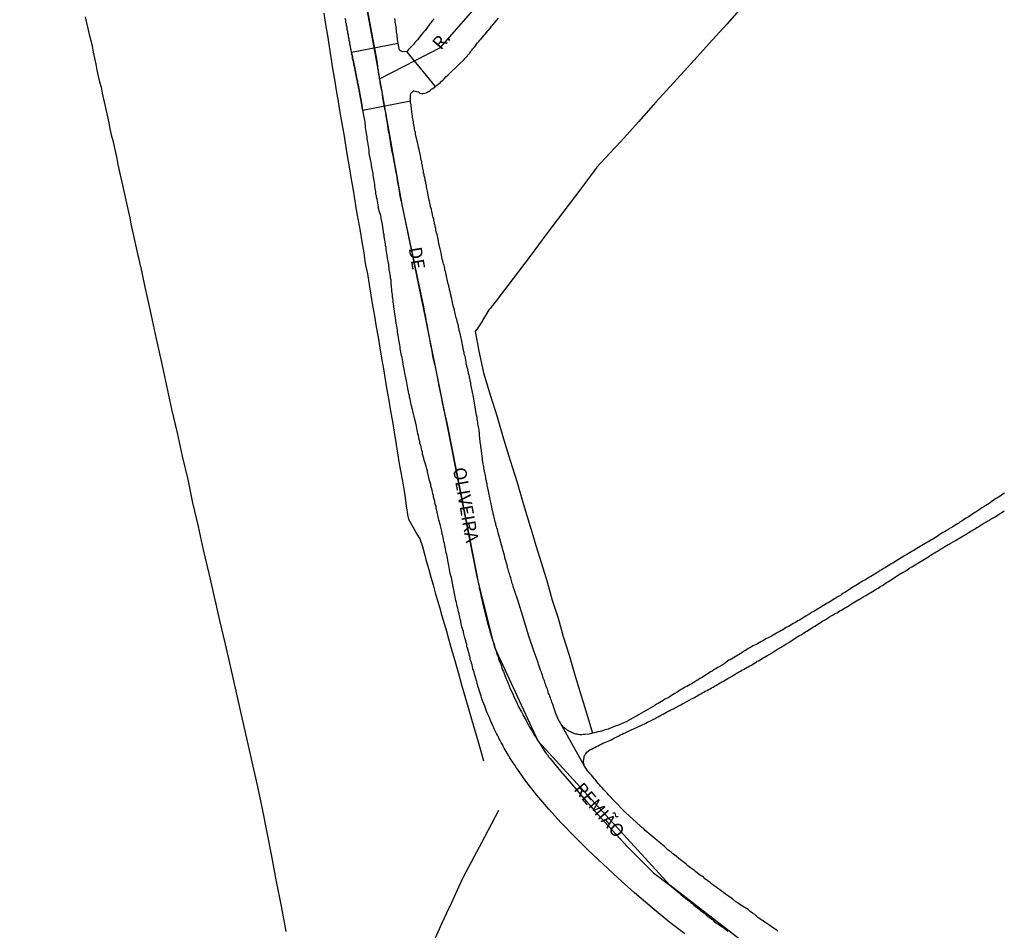
# Model space of a CAD drawing. Units: millimetres. Extents: x 190363 to 192774, y 1663206 to 1665979.
# Drawn here: x 190882 to 191070, y 1664579 to 1664753 of the extents above; entities that cross this region are included whole.
import ezdxf
from ezdxf.enums import TextEntityAlignment as Align

# ---------------------------------------------------------------- set-up
doc = ezdxf.new("R2010")
doc.units = ezdxf.units.MM
for name, color, linetype in [('V-CRUZAMENTO', 1, 'Continuous'), ('V-EIXO_DE_LOGRADOURO', 3, 'Continuous'), ('V-LIMITE', 131, 'Continuous'), ('V-LOTE', 1, 'Continuous'), ('V-NOME_DOS_LOGRADOUROS', 7, 'Continuous'), ('V-QUADRA', 6, 'Continuous'), ('V-REFERENCIA', 2, 'Continuous'), ('V-TESTADA', 5, 'Continuous')]:
    doc.layers.add(name, color=color, linetype=linetype)

msp = doc.modelspace()

# ---------------------------------------------------------------- linework, layer by layer
at = {"layer": 'V-CRUZAMENTO'}
msp.add_lwpolyline([(190956, 1664746.94), (190955.22, 1664746.86), (190955.08, 1664746.92), (190955.02, 1664746.96), (190954.96, 1664747.01), (190954.89, 1664747.05), (190954.64, 1664747.18), (190954.34, 1664748.46), (190945.43, 1664746.71), (190945.5, 1664746.33), (190945.59, 1664745.99), (190945.63, 1664745.6), (190945.72, 1664745.24), (190945.95, 1664744.24), (190946.06, 1664743.72), (190946.14, 1664743.34), (190946.19, 1664743), (190946.27, 1664742.66), (190946.31, 1664742.32), (190946.4, 1664741.97), (190946.44, 1664741.63), (190946.55, 1664741.25), (190946.59, 1664740.91), (190946.7, 1664740.52), (190946.74, 1664740.14), (190946.83, 1664739.8), (190946.89, 1664739.46), (190946.95, 1664739.11), (190947.04, 1664738.73), (190947.08, 1664738.39), (190947.17, 1664738.01), (190947.21, 1664737.81), (190947.38, 1664736.64), (190947.49, 1664736.13), (190947.55, 1664735.79), (190947.58, 1664735.72), (190947.59, 1664735.67), (190956.75, 1664737.43), (190956.7, 1664738.43), (190956.79, 1664738.86), (190956.83, 1664738.88), (190956.85, 1664739), (190956.98, 1664739.11), (190957.01, 1664739.13), (190957.18, 1664739.26), (190957.33, 1664739.39), (190958.28, 1664739.16), (190958.39, 1664739.05), (190958.59, 1664738.92), (190958.84, 1664738.85), (190959.14, 1664738.85), (190959.44, 1664738.9), (190959.74, 1664739), (190959.78, 1664739.05), (190959.86, 1664739.09), (190959.95, 1664739.13), (190959.99, 1664739.15), (190960.21, 1664739.28), (190960.46, 1664739.47), (190960.72, 1664739.67), (190961.02, 1664739.82), (190961.25, 1664740.01), (190961.45, 1664740.16), (190961.54, 1664740.23)], close=True, dxfattribs=at)
at = {"layer": 'V-EIXO_DE_LOGRADOURO'}
for points in [[(190950.76, 1664741.7), (190962.48, 1664747.68), (190980.19, 1664768.03), (190998.41, 1664788.72), (191016.46, 1664810.6), (191036.56, 1664834.71), (191058.03, 1664858.82), (191067.36, 1664869.11)], [(190945.81, 1664769.1), (190950.2, 1664745.46), (190950.31, 1664744.58), (190950.37, 1664744.19), (190950.43, 1664743.81), (190950.5, 1664743.38), (190950.56, 1664743), (190950.62, 1664742.57), (190950.69, 1664742.14), (190950.75, 1664741.76), (190950.82, 1664741.33), (190950.82, 1664740.93), (190951.12, 1664739.67), (190951.2, 1664739.35), (190951.39, 1664738.01), (190951.48, 1664737.37), (190951.5, 1664737.3), (190951.76, 1664736), (190951.84, 1664735.64), (190952.01, 1664734.51), (190952.14, 1664733.93), (190952.33, 1664732.67), (190952.4, 1664732.07), (190952.46, 1664731.69), (190952.55, 1664731.26), (190952.61, 1664730.88), (190952.7, 1664730.45), (190952.78, 1664730.03), (190952.84, 1664729.64), (190952.91, 1664729.21), (190952.97, 1664728.79), (190953.04, 1664728.4), (190953.1, 1664727.98), (190953.19, 1664727.59), (190953.25, 1664727.21), (190953.38, 1664726.78), (190953.42, 1664726.55), (190953.65, 1664725.2), (190953.72, 1664724.84), (190953.91, 1664723.71), (190954.02, 1664723.22), (190954.17, 1664722.22), (190954.25, 1664721.9), (190954.42, 1664720.85), (190954.49, 1664720.62), (190954.7, 1664719.27)], [(190954.7, 1664719.27), (190954.81, 1664718.68), (190954.91, 1664718.25), (190955, 1664717.88), (190959.21, 1664698), (190959.31, 1664697.17), (190959.39, 1664696.74), (190959.52, 1664696.36), (190959.59, 1664695.93), (190959.67, 1664695.5), (190959.74, 1664695.12), (190959.82, 1664694.69), (190959.91, 1664694.27), (190959.97, 1664693.88), (190960.06, 1664693.46), (190960.12, 1664693.07), (190960.18, 1664692.69), (190960.27, 1664692.26), (190960.33, 1664691.88), (190960.44, 1664691.45), (190960.5, 1664691.02), (190960.57, 1664690.64), (190960.68, 1664690.21), (190960.76, 1664689.89), (190960.95, 1664688.59), (190961.02, 1664688.27), (190961.36, 1664686.8), (190961.49, 1664686.2), (190961.57, 1664685.88), (190961.76, 1664684.92), (190961.87, 1664684.32), (190961.93, 1664684.05), (190962.15, 1664682.75), (190962.3, 1664682.21), (190962.53, 1664681.04), (190962.66, 1664680.44), (190962.72, 1664680.01), (190962.81, 1664679.59), (190962.91, 1664679.2), (190962.98, 1664678.78), (190963.04, 1664678.39), (190963.15, 1664678.01), (190963.24, 1664677.58), (190963.3, 1664677.2), (190963.43, 1664676.77), (190963.53, 1664676.34), (190963.6, 1664675.96), (190963.72, 1664675.53), (190963.83, 1664675.13), (190969.49, 1664646.27), (190969.61, 1664645.54), (190969.68, 1664645.19), (190969.76, 1664644.81), (190969.85, 1664644.47), (190969.89, 1664644.08), (190970, 1664643.7), (190970.06, 1664643.36), (190970.13, 1664643.02), (190970.19, 1664642.68), (190970.25, 1664642.34), (190970.36, 1664641.99), (190970.45, 1664641.61), (190970.51, 1664641.27), (190970.6, 1664640.95), (190970.96, 1664639.43), (190971.02, 1664639.15), (190971.34, 1664637.85), (190971.47, 1664637.36), (190971.79, 1664636.32), (190971.92, 1664635.76), (190971.92, 1664635.74), (190972.26, 1664634.74), (190972.37, 1664634.38), (190972.73, 1664633.25), (190972.86, 1664632.73), (190972.98, 1664632.39), (190973.11, 1664632.01), (190973.22, 1664631.67), (190973.35, 1664631.28), (190973.48, 1664630.9), (190973.6, 1664630.56), (190973.73, 1664630.22), (190973.86, 1664629.87), (190973.99, 1664629.49), (190974.12, 1664629.15), (190974.24, 1664628.77), (190974.37, 1664628.42), (190974.52, 1664628.08), (190974.65, 1664627.7), (190974.78, 1664627.36), (190974.9, 1664627.02), (190975.06, 1664626.67), (190975.23, 1664626.29), (190975.38, 1664625.95), (190975.55, 1664625.56), (190975.67, 1664625.18), (190975.74, 1664624.9), (190976.29, 1664623.82), (190976.51, 1664623.3), (190976.66, 1664622.98), (190977.08, 1664622.15)], [(190977.08, 1664622.15), (190977.3, 1664621.64), (190977.42, 1664621.36), (190977.96, 1664620.38), (190978.23, 1664619.85), (190978.26, 1664619.78), (190978.85, 1664618.71), (190979.09, 1664618.25), (190979.56, 1664617.37), (190979.88, 1664616.86), (190980.07, 1664616.58), (190980.28, 1664616.18), (190980.5, 1664615.84), (190980.71, 1664615.53), (190980.94, 1664615.11), (190981.18, 1664614.75), (190981.46, 1664614.3), (190981.69, 1664613.96), (190981.88, 1664613.64), (190982.16, 1664613.19), (190982.4, 1664612.85), (190982.7, 1664612.42), (190982.93, 1664612.12), (190983.23, 1664611.7), (190983.44, 1664611.46), (190985.48, 1664609.03), (190987.54, 1664606.6), (190989.62, 1664604.17), (190991.72, 1664601.74), (190993.88, 1664599.31), (190996.09, 1664596.88), (190998.32, 1664594.45), (191000.78, 1664592), (191003.26, 1664589.55), (191006.41, 1664587.16), (191007.12, 1664586.56), (191007.46, 1664586.26), (191007.83, 1664585.96), (191008.15, 1664585.68), (191008.51, 1664585.39), (191008.79, 1664585.13), (191009.15, 1664584.87), (191009.45, 1664584.62), (191009.79, 1664584.36), (191010.13, 1664584.09), (191010.47, 1664583.79), (191010.82, 1664583.55), (191011.01, 1664583.34), (191011.96, 1664582.61), (191012.2, 1664582.36), (191013.1, 1664581.7), (191013.4, 1664581.42), (191014.44, 1664580.65), (191014.48, 1664580.62), (191014.93, 1664580.14), (191015.89, 1664579.56), (191016.41, 1664579.2), (191016.6, 1664579.12), (191017.51, 1664578.34)]]:
    msp.add_lwpolyline(points, dxfattribs=at)
at = {"layer": 'V-LIMITE'}
msp.add_lwpolyline([(191021.7, 1664575.27), (191006.41, 1664587.16), (190981.18, 1664614.75), (190972.86, 1664632.73), (190969.49, 1664646.27), (190963.77, 1664675.45), (190959.59, 1664695.93), (190955.04, 1664717.91), (190950.31, 1664744.58), (190943.67, 1664780.63), (190941.39, 1664793.86), (190939.85, 1664803.06), (190934.05, 1664829.76), (190926.5, 1664860.32), (190924.77, 1664865.06), (190923.18, 1664868.13), (190917.05, 1664880.36), (190911.96, 1664890), (190900.09, 1664908.82), (190887.98, 1664927.52), (190875.34, 1664946.1)], dxfattribs=at)
at = {"layer": 'V-LOTE'}
for points in [[(191020.65, 1664755.93), (191017.29, 1664752.18), (191013.93, 1664748.43), (191010.55, 1664744.68), (191007.11, 1664740.93), (191003.71, 1664737.18), (191000.37, 1664733.43), (190996.99, 1664729.68), (190994.92, 1664727.41), (190992.41, 1664724.75), (190991.89, 1664724.03), (190989.36, 1664720.62), (190986.11, 1664716.32), (190982.86, 1664712.02), (190979.61, 1664707.72), (190976.36, 1664703.42), (190973.11, 1664699.12), (190972.01, 1664697.65), (190971.74, 1664697.42), (190970.27, 1664694.95), (190969.47, 1664693.76), (190969.12, 1664693.33)], [(190894.4, 1664753.56), (190894.65, 1664752.43), (190894.91, 1664751.3), (190895.19, 1664750.17), (190895.47, 1664749.04), (190895.73, 1664747.91), (190895.96, 1664746.78), (190896.21, 1664745.64), (190896.46, 1664744.5), (190896.68, 1664743.36), (190896.92, 1664742.22), (190897.16, 1664741.08), (190897.45, 1664740.09), (190897.7, 1664738.95), (190897.95, 1664737.81), (190898.19, 1664736.67), (190898.45, 1664735.53), (190898.71, 1664734.39), (190898.94, 1664733.25), (190899.17, 1664732.11), (190899.4, 1664730.97), (190899.69, 1664729.83), (190899.96, 1664728.69), (190900.22, 1664727.55), (190900.45, 1664726.41), (190900.69, 1664725.27), (190900.94, 1664724.13), (190901.19, 1664722.99), (190901.44, 1664721.85), (190901.69, 1664720.71), (190901.94, 1664719.57), (190902.19, 1664718.43), (190902.44, 1664717.29), (190902.69, 1664716.15), (190902.94, 1664715.01), (190903.19, 1664713.87), (190903.44, 1664712.73), (190903.69, 1664711.59), (190903.94, 1664710.45), (190904.19, 1664709.31), (190904.44, 1664708.17), (190904.7, 1664707.03), (190904.96, 1664705.89), (190904.99, 1664705.75), (190905.77, 1664702.07), (190907.07, 1664696.3), (190908.02, 1664691.83), (190909.04, 1664687.34), (190910.01, 1664682.85), (190910.98, 1664678.36), (190912.02, 1664673.87), (190912.99, 1664669.38), (190914.05, 1664664.89), (190915, 1664660.4), (190916.04, 1664655.91), (190917.04, 1664651.4), (190918.08, 1664646.89), (190919.12, 1664642.38), (190920.16, 1664637.87), (190921.2, 1664633.36), (190922.24, 1664628.85), (190923.26, 1664624.34), (190924.28, 1664619.83), (190925.3, 1664615.32), (190926.34, 1664610.81), (190927.36, 1664606.3), (190928.31, 1664601.79), (190929.22, 1664597.25), (190930.07, 1664592.71), (190930.94, 1664588.17), (190932, 1664582.83), (190932.85, 1664578.25)], [(190940.12, 1664754.23), (190940.45, 1664752.11), (190940.81, 1664750), (190941.13, 1664747.89), (190941.48, 1664745.78), (190941.78, 1664743.67), (190942.17, 1664741.56), (190942.51, 1664739.45), (190942.88, 1664737.34), (190943.21, 1664735.23), (190943.54, 1664733.12), (190943.93, 1664731.05), (190944.27, 1664728.98), (190944.61, 1664726.91), (190944.95, 1664724.84), (190945.32, 1664722.78), (190945.69, 1664720.72), (190946.02, 1664718.66), (190946.34, 1664716.6), (190946.72, 1664714.54), (190947.06, 1664712.48), (190947.4, 1664710.42), (190947.76, 1664708.36), (190948.06, 1664706.3), (190948.46, 1664704.28), (190948.78, 1664702.26), (190949.1, 1664700.24), (190949.47, 1664698.22), (190949.8, 1664696.2), (190950.17, 1664694.18), (190950.51, 1664692.16), (190950.85, 1664690.14), (190951.17, 1664688.12), (190951.52, 1664686.1), (190951.87, 1664684.08), (190952.22, 1664682.06), (190952.57, 1664680.04), (190952.89, 1664678.02), (190953.25, 1664676), (190953.59, 1664673.98), (190953.93, 1664671.96), (190954.25, 1664669.94), (190954.57, 1664667.92), (190954.93, 1664665.9), (190955.29, 1664663.88), (190955.61, 1664661.86), (190955.89, 1664659.84), (190956.24, 1664657.82), (190956.34, 1664657.27), (190957.15, 1664655.83), (190957.96, 1664654.39), (190958.54, 1664653.5), (190959, 1664652.03), (190959.4, 1664650.56), (190959.79, 1664649.09), (190960.21, 1664647.62), (190960.63, 1664646.15), (190961.05, 1664644.68), (190961.46, 1664643.21), (190961.89, 1664641.74)], [(190969.12, 1664693.33), (190969.82, 1664689.52), (190970.73, 1664685.32), (190971.98, 1664681.12), (190973.29, 1664676.92), (190974.56, 1664672.72), (190975.81, 1664668.52), (190977.12, 1664664.32), (190978.37, 1664660.12), (190979.62, 1664655.92), (190979.8, 1664655.33), (190980.75, 1664652.26), (190981.81, 1664648.77), (190982.87, 1664645.28), (190983.88, 1664641.79), (190984.98, 1664638.3), (190985.99, 1664634.79), (190987.09, 1664631.23), (190988.15, 1664627.67), (190989.21, 1664624.11), (190990.27, 1664620.55), (190991.58, 1664616.27)], [(190961.89, 1664641.74), (190962.32, 1664640.27), (190962.75, 1664638.8), (190963.18, 1664637.33), (190963.59, 1664635.86), (190964, 1664634.39), (190964.31, 1664633.24), (190965.3, 1664629.94), (190965.93, 1664627.75), (190966.51, 1664625.56), (190967.14, 1664623.37), (190967.77, 1664621.18), (190968.4, 1664618.99), (190969.03, 1664616.8), (190969.66, 1664614.61), (190970.29, 1664612.42), (190970.68, 1664611)], [(190944.11, 1664539.21), (190945.1, 1664541.68), (190946.56, 1664544.8), (190948.02, 1664547.98), (190949.5, 1664551.16), (190950.98, 1664554.34), (190952.46, 1664557.52), (190953.94, 1664560.7), (190955.42, 1664563.88), (190956.86, 1664567.06), (190958.34, 1664570.24), (190959.82, 1664573.42), (190961.3, 1664576.6), (190962.74, 1664579.78), (190964.22, 1664582.96), (190964.31, 1664583.15), (190965.13, 1664584.98), (190965.95, 1664586.81), (190966.81, 1664588.64), (190966.87, 1664588.74), (190968.91, 1664592.59), (190970.95, 1664596.44), (190972.99, 1664600.29), (190973.66, 1664601.53)]]:
    msp.add_lwpolyline(points, dxfattribs=at)
at = {"layer": 'V-QUADRA'}
for points in [[(191009.27, 1664577.8), (191006.36, 1664579.99), (191002.98, 1664582.84), (190999.64, 1664585.72), (190996.41, 1664588.57), (190993.61, 1664591.17), (190990.83, 1664593.77), (190988.18, 1664596.43), (190985.59, 1664599.09), (190983.19, 1664601.75), (190980.94, 1664604.41), (190978.84, 1664607.07), (190977.19, 1664609.39), (190976.98, 1664609.73), (190976.76, 1664610.08), (190976.38, 1664610.6), (190975.74, 1664611.55), (190975.72, 1664611.57), (190975.57, 1664611.95), (190975.25, 1664612.48), (190974.67, 1664613.42), (190974.48, 1664613.79), (190974.31, 1664614.13), (190974.09, 1664614.51), (190973.92, 1664614.85), (190973.71, 1664615.2), (190973.58, 1664615.54), (190973.39, 1664615.88), (190973.2, 1664616.22), (190973.03, 1664616.6), (190972.81, 1664616.99), (190972.69, 1664617.33), (190972.52, 1664617.71), (190972.34, 1664618.05), (190972.17, 1664618.4), (190972.05, 1664618.74), (190971.92, 1664619.08), (190971.79, 1664619.42), (190971.6, 1664619.8), (190971.43, 1664620.19), (190971.28, 1664620.53), (190971.15, 1664620.91), (190970.98, 1664621.43), (190970.58, 1664622.34), (190970.53, 1664622.54), (190970.4, 1664622.88), (190970.25, 1664623.39), (190969.81, 1664624.69), (190969.8, 1664624.75), (190969.7, 1664625.1), (190969.59, 1664625.44), (190969.51, 1664625.78), (190969.42, 1664626.16), (190969.31, 1664626.5), (190969.21, 1664626.85), (190969.08, 1664627.23), (190968.99, 1664627.57), (190968.91, 1664627.95), (190968.8, 1664628.3), (190968.69, 1664628.64), (190968.61, 1664628.98), (190968.52, 1664629.36), (190968.4, 1664629.7), (190968.31, 1664630.05), (190968.18, 1664630.43), (190968.14, 1664630.77), (190968.01, 1664631.15), (190967.93, 1664631.5), (190967.84, 1664631.84), (190967.76, 1664632.18), (190967.65, 1664632.56), (190967.54, 1664632.9), (190967.5, 1664633.25), (190967.39, 1664633.63), (190967.29, 1664633.97), (190967.14, 1664634.53), (190966.88, 1664635.57), (190966.84, 1664635.76), (190966.73, 1664636.1), (190966.58, 1664636.66), (190966.37, 1664637.58), (190966.33, 1664637.77), (190966.22, 1664638.15), (190966.18, 1664638.49), (190966.09, 1664638.84), (190966.01, 1664639.18), (190965.92, 1664639.52), (190965.84, 1664639.86), (190965.77, 1664640.24), (190965.67, 1664640.63), (190965.58, 1664640.97), (190965.54, 1664641.35), (190965.43, 1664641.69), (190965.37, 1664642.04), (190965.28, 1664642.38), (190965.2, 1664642.72), (190965.15, 1664643.06), (190965.07, 1664643.4), (190965.03, 1664643.74), (190964.9, 1664644.3), (190964.73, 1664645.43), (190964.64, 1664645.75), (190964.56, 1664646.09), (190964.41, 1664646.6), (190964.18, 1664647.6), (190964.17, 1664647.67), (190964.13, 1664648.01), (190964.09, 1664648.39), (190964, 1664648.74), (190963.96, 1664649.08), (190963.87, 1664649.42), (190963.79, 1664649.8), (190963.72, 1664650.14), (190963.66, 1664650.49), (190963.57, 1664650.87), (190963.49, 1664651.21), (190963.45, 1664651.59), (190963.36, 1664651.94), (190963.32, 1664652.28), (190963.21, 1664652.62), (190963.13, 1664653), (190963.06, 1664653.39), (190962.98, 1664653.73), (190962.89, 1664654.11), (190962.81, 1664654.45), (190962.7, 1664655.01), (190962.38, 1664656.27), (190962.34, 1664656.46), (190962.25, 1664656.8), (190962.17, 1664657.14), (190962.04, 1664657.7), (190961.83, 1664658.66), (190961.76, 1664658.98), (190961.65, 1664659.32), (190961.61, 1664659.66), (190961.51, 1664660.04), (190961.4, 1664660.43), (190961.36, 1664660.77), (190961.25, 1664661.15), (190961.14, 1664661.49), (190961.1, 1664661.84), (190960.99, 1664662.18), (190960.91, 1664662.52), (190960.84, 1664662.86), (190960.74, 1664663.24), (190960.63, 1664663.63), (190960.59, 1664663.97), (190960.46, 1664664.35), (190960.37, 1664664.7), (190960.25, 1664665.25), (190959.99, 1664666.38), (190959.95, 1664666.53), (190959.84, 1664666.91), (190959.69, 1664667.43), (190959.42, 1664668.43), (190959.37, 1664668.62), (190959.26, 1664669), (190959.16, 1664669.39), (190959.05, 1664669.73), (190959.01, 1664670.11), (190958.9, 1664670.46), (190958.82, 1664670.8), (190958.75, 1664671.14), (190958.65, 1664671.52), (190958.54, 1664671.86), (190958.5, 1664672.21), (190958.41, 1664672.59), (190958.33, 1664672.93), (190958.24, 1664673.31), (190958.15, 1664673.66), (190958.07, 1664674), (190958.01, 1664674.34), (190957.92, 1664674.72), (190957.86, 1664675.11), (190957.73, 1664675.66), (190957.5, 1664676.62), (190957.41, 1664676.96), (190957.28, 1664677.5), (190957.09, 1664678.28), (190957.05, 1664678.48), (190956.96, 1664678.82), (190956.87, 1664679.2), (190956.81, 1664679.59), (190956.7, 1664679.93), (190956.66, 1664680.31), (190956.56, 1664680.65), (190956.51, 1664681), (190956.43, 1664681.34), (190956.34, 1664681.68), (190956.3, 1664682.02), (190956.21, 1664682.36), (190956.15, 1664682.75), (190956.06, 1664683.09), (190956.02, 1664683.47), (190955.94, 1664683.81), (190955.81, 1664684.37), (190955.64, 1664685.28), (190955.64, 1664685.35), (190955.57, 1664685.69), (190955.51, 1664686.07), (190955.4, 1664686.59), (190955.28, 1664687.5), (190955.17, 1664687.91), (190955.13, 1664688.25), (190955.02, 1664688.63), (190954.95, 1664688.98), (190954.87, 1664689.32), (190954.83, 1664689.66), (190954.76, 1664690), (190954.72, 1664690.34), (190954.66, 1664690.68), (190954.59, 1664691.02), (190954.57, 1664691.37), (190954.49, 1664691.75), (190954.44, 1664692.09), (190954.36, 1664692.47), (190954.31, 1664692.82), (190954.25, 1664693.16), (190954.21, 1664693.5), (190954.17, 1664693.88), (190954.08, 1664694.27), (190953.97, 1664694.82), (190953.87, 1664695.91), (190953.8, 1664696.23), (190953.74, 1664696.57), (190953.67, 1664697.13), (190953.55, 1664698), (190953.5, 1664698.19), (190953.46, 1664698.53), (190953.42, 1664698.88), (190953.38, 1664699.22), (190953.31, 1664699.56), (190953.29, 1664699.9), (190953.25, 1664700.28), (190953.2, 1664700.67), (190953.16, 1664701.01), (190953.12, 1664701.39), (190953.08, 1664701.73), (190953.06, 1664702.08), (190953.03, 1664702.42), (190952.99, 1664702.76), (190952.99, 1664703.1), (190952.91, 1664703.48), (190952.86, 1664703.87), (190952.8, 1664704.21), (190952.76, 1664704.59), (190952.65, 1664705.11), (190952.57, 1664706.11), (190952.5, 1664706.39), (190952.44, 1664706.73), (190952.33, 1664707.24), (190952.27, 1664707.94), (190952.2, 1664708.22), (190952.12, 1664708.6), (190952.08, 1664708.99), (190952.03, 1664709.33), (190951.95, 1664709.71), (190951.92, 1664710.06), (190951.84, 1664710.4), (190951.82, 1664710.74), (190951.75, 1664711.08), (190951.71, 1664711.42), (190951.67, 1664711.76), (190951.58, 1664712.15), (190951.54, 1664712.49), (190951.46, 1664712.87), (190951.44, 1664713.21), (190951.33, 1664713.77), (190951.12, 1664714.94), (190951.09, 1664715.09), (190951.03, 1664715.47), (190950.88, 1664715.99), (190950.56, 1664717.03), (190950.58, 1664717.14), (190950.54, 1664717.52), (190950.47, 1664717.91), (190950.39, 1664718.25), (190950.35, 1664718.63), (190950.24, 1664718.97), (190950.22, 1664719.29), (190950.2, 1664719.32), (190950.16, 1664719.38), (190950.11, 1664719.53), (190950.11, 1664719.66), (190950.11, 1664720), (190950.05, 1664720.34), (190949.98, 1664720.72), (190949.92, 1664721.11), (190949.86, 1664721.45), (190949.81, 1664721.83), (190949.75, 1664722.17), (190949.71, 1664722.52), (190949.62, 1664722.86), (190949.58, 1664723.2), (190949.54, 1664723.54), (190949.45, 1664724.09), (190949.28, 1664725.05), (190949.24, 1664725.29), (190949.17, 1664725.67), (190949.07, 1664726.19), (190948.81, 1664727.4), (190948.83, 1664727.68), (190948.79, 1664728.02), (190948.72, 1664728.4), (190948.66, 1664728.79), (190948.64, 1664729.13), (190948.55, 1664729.51), (190948.51, 1664729.86), (190948.43, 1664730.2), (190948.41, 1664730.54), (190948.36, 1664730.88), (190948.3, 1664731.22), (190948.26, 1664731.6), (190948.17, 1664731.99), (190948.13, 1664732.33), (190948.13, 1664732.71), (190948.06, 1664733.06), (190948.02, 1664733.4), (190947.98, 1664733.74), (190947.89, 1664734.08), (190947.79, 1664734.63), (190947.58, 1664735.72), (190947.55, 1664735.79), (190947.49, 1664736.13), (190947.38, 1664736.64), (190947.21, 1664737.81), (190947.17, 1664738.01), (190947.08, 1664738.39), (190947.04, 1664738.73), (190946.95, 1664739.11), (190946.89, 1664739.46), (190946.83, 1664739.8), (190946.74, 1664740.14), (190946.7, 1664740.52), (190946.59, 1664740.91), (190946.55, 1664741.25), (190946.44, 1664741.63), (190946.4, 1664741.97), (190946.31, 1664742.32), (190946.27, 1664742.66), (190946.19, 1664743), (190946.14, 1664743.34), (190946.06, 1664743.72), (190945.95, 1664744.24), (190945.72, 1664745.24), (190945.63, 1664745.6), (190945.59, 1664745.99), (190945.5, 1664746.33), (190945.4, 1664746.84), (190945.25, 1664747.84), (190945.23, 1664747.95), (190945.12, 1664748.29), (190945.08, 1664748.67), (190944.99, 1664749.01), (190944.95, 1664749.36), (190944.86, 1664749.7), (190944.82, 1664750.04), (190944.74, 1664750.38), (190944.69, 1664750.76), (190944.61, 1664751.15), (190944.57, 1664751.49), (190944.48, 1664751.87), (190944.44, 1664752.22), (190944.35, 1664752.56), (190944.31, 1664752.9), (190944.22, 1664753.24)], [(190961.25, 1664753.17), (190960.87, 1664752.77), (190960.61, 1664752.39), (190960.44, 1664752.24), (190959.84, 1664751.36), (190959.5, 1664750.95), (190959.2, 1664750.61), (190958.92, 1664750.25), (190958.62, 1664749.91), (190958.35, 1664749.57), (190958.11, 1664749.23), (190957.81, 1664748.9), (190957.56, 1664748.61), (190957.28, 1664748.27), (190956.98, 1664747.92), (190956.68, 1664747.6), (190956.36, 1664747.3), (190956.13, 1664747.07), (190956, 1664746.94), (190955.22, 1664746.86), (190955.08, 1664746.92), (190955.02, 1664746.96), (190954.96, 1664747.01), (190954.89, 1664747.05), (190954.64, 1664747.18), (190954.34, 1664748.46), (190954.27, 1664748.89), (190954.25, 1664749.19), (190954.23, 1664749.48), (190954.14, 1664749.78), (190954.14, 1664750.08), (190954.1, 1664750.38), (190954.06, 1664750.68), (190954.02, 1664750.98), (190953.97, 1664751.32), (190953.95, 1664751.62), (190953.89, 1664751.96), (190953.85, 1664752.26), (190953.8, 1664752.6), (190953.76, 1664752.9), (190953.72, 1664753.24)], [(191027.07, 1664578.35), (191026.88, 1664578.54), (191026.05, 1664579.07), (191025.54, 1664579.41), (191025.32, 1664579.58), (191024.94, 1664579.84), (191024.64, 1664580.03), (191024.26, 1664580.31), (191023.98, 1664580.48), (191023.62, 1664580.73), (191023.27, 1664580.99), (191023, 1664581.21), (191022.66, 1664581.55), (191022.23, 1664581.76), (191021.78, 1664582.12), (191021.4, 1664582.49), (191020.33, 1664583.12), (191019.82, 1664583.47), (191019.54, 1664583.66), (191019.18, 1664583.87), (191019.12, 1664583.89), (191018.37, 1664584.55), (191017.9, 1664584.85), (191017.64, 1664585.06), (191017.26, 1664585.3), (191017.02, 1664585.45), (191016.64, 1664585.73), (191016.25, 1664586.03), (191015.89, 1664586.3), (191015.59, 1664586.52), (191015.23, 1664586.79), (191014.83, 1664587.07), (191014.44, 1664587.37), (191014.08, 1664587.65), (191013.71, 1664587.95), (191013.38, 1664588.18), (191013.12, 1664588.39), (191012.95, 1664588.55), (191012.82, 1664588.7), (191012.1, 1664589.14), (191011.63, 1664589.51), (191011.35, 1664589.72), (191011.14, 1664589.95), (191010.32, 1664590.51), (191009.86, 1664590.89), (191009.49, 1664591.17), (191009.11, 1664591.47), (191008.72, 1664591.76), (191008.4, 1664592.04), (191008.02, 1664592.36), (191007.68, 1664592.64), (191007.27, 1664592.94), (191006.99, 1664593.15), (191006.65, 1664593.45), (191006.29, 1664593.73), (191006.01, 1664593.96), (191005.67, 1664594.26), (191005.35, 1664594.59), (191005.29, 1664594.65), (191004.33, 1664595.39), (191003.88, 1664595.76), (191003.58, 1664596.06), (191002.83, 1664596.67), (191002.34, 1664597.06), (191002.02, 1664597.33), (191001.68, 1664597.65), (191001.38, 1664597.93), (191001.04, 1664598.23), (191000.72, 1664598.51), (190997.89, 1664601.11), (190995.51, 1664603.52), (190994.9, 1664604.19), (190994.66, 1664604.44), (190994.39, 1664604.78), (190994.11, 1664605.04), (190993.75, 1664605.4), (190993.49, 1664605.72), (190993.17, 1664606.06), (190992.91, 1664606.36), (190992.66, 1664606.66), (190992.42, 1664606.96), (190992.19, 1664607.26), (190991.93, 1664607.55), (190991.61, 1664607.94), (190991.4, 1664608.24), (190991.16, 1664608.49), (190990.84, 1664608.88), (190990.7, 1664609.01), (190990.05, 1664609.97), (190985.49, 1664618.05), (190985.26, 1664618.52), (190984.93, 1664619.12), (190984.72, 1664619.68), (190984.64, 1664619.87), (190984.16, 1664621.21), (190984.04, 1664621.62), (190983.91, 1664621.98), (190983.8, 1664622.24), (190983.7, 1664622.54), (190983.59, 1664622.79), (190983.52, 1664623.05), (190983.4, 1664623.35), (190983.31, 1664623.6), (190983.18, 1664623.9), (190983.08, 1664624.16), (190983.01, 1664624.46), (190982.93, 1664624.71), (190982.82, 1664624.97), (190982.71, 1664625.27), (190982.63, 1664625.52), (190982.54, 1664625.78), (190982.44, 1664626.03), (190982.37, 1664626.29), (190982.26, 1664626.59), (190982.16, 1664626.85), (190982.05, 1664627.14), (190981.99, 1664627.4), (190981.88, 1664627.7), (190981.78, 1664627.95), (190981.67, 1664628.21), (190981.61, 1664628.36), (190981.24, 1664629.53), (190981.15, 1664629.75), (190980.52, 1664631.54), (190980.47, 1664631.67), (190979.35, 1664635.08), (190978.06, 1664639.34), (190977.87, 1664639.95), (190977.76, 1664640.2), (190977.68, 1664640.5), (190977.66, 1664640.56), (190977.25, 1664641.78), (190977.12, 1664642.18), (190977, 1664642.55), (190976.91, 1664642.8), (190976.85, 1664643.06), (190976.76, 1664643.32), (190976.65, 1664643.62), (190976.59, 1664643.87), (190976.46, 1664644.13), (190976.4, 1664644.43), (190976.31, 1664644.68), (190976.21, 1664644.98), (190976.14, 1664645.24), (190976.06, 1664645.54), (190975.97, 1664645.79), (190975.91, 1664646.05), (190975.8, 1664646.35), (190975.76, 1664646.6), (190975.67, 1664646.9), (190975.57, 1664647.16), (190975.5, 1664647.46), (190975.42, 1664647.71), (190975.33, 1664647.97), (190975.27, 1664648.27), (190975.23, 1664648.5), (190974.9, 1664649.5), (190974.8, 1664649.86), (190974.76, 1664650.08), (190974.58, 1664650.77), (190973.5, 1664654.67), (190973.5, 1664654.75), (190973.47, 1664654.86), (190973.43, 1664655.01), (190973.37, 1664655.31), (190973.26, 1664655.61), (190973.2, 1664655.9), (190973.09, 1664656.16), (190973.05, 1664656.46), (190972.94, 1664656.76), (190972.9, 1664657.06), (190972.81, 1664657.36), (190972.73, 1664657.65), (190972.69, 1664657.95), (190972.58, 1664658.25), (190972.54, 1664658.44), (190972.39, 1664659.28), (190972.28, 1664659.61), (190972.22, 1664659.96), (190972.17, 1664660.26), (190972.16, 1664660.32), (190971.92, 1664661.32), (190971.83, 1664661.75), (190971.79, 1664662.05), (190971.7, 1664662.35), (190971.66, 1664662.65), (190971.58, 1664662.95), (190971.53, 1664663.24), (190971.47, 1664663.54), (190971.43, 1664663.8), (190971.38, 1664664.1), (190971.3, 1664664.4), (190971.26, 1664664.7), (190971.17, 1664664.99), (190971.15, 1664665.29), (190971.11, 1664665.59), (190971.04, 1664665.89), (190970.98, 1664666.19), (190970.87, 1664666.49), (190970.85, 1664666.79), (190970.79, 1664667.08), (190970.75, 1664667.23), (190970.75, 1664667.34), (190970.6, 1664668.24), (190970.53, 1664668.66), (190970.49, 1664668.92), (190970.44, 1664669.22), (190970.45, 1664669.32), (190970.32, 1664670.41), (190970.23, 1664670.84), (190970.19, 1664671.14), (190970.19, 1664671.44), (190970.1, 1664671.74), (190970.08, 1664672.03), (190970.06, 1664672.33), (190970.02, 1664672.63), (190969.98, 1664672.93), (190969.96, 1664673.23), (190969.93, 1664673.53), (190969.93, 1664673.83), (190969.87, 1664674.13), (190969.85, 1664674.42), (190969.8, 1664674.68), (190969.76, 1664674.98), (190969.7, 1664675.28), (190969.63, 1664675.58), (190969.59, 1664675.88), (190969.55, 1664676.17), (190969.51, 1664676.47), (190969.46, 1664676.77), (190969.42, 1664677.07), (190969.38, 1664677.18), (190969.19, 1664678.35), (190969.12, 1664678.82), (190969.04, 1664679.12), (190969.02, 1664679.22), (190969, 1664679.52), (190968.87, 1664680.31), (190968.76, 1664680.74), (190968.74, 1664681.04), (190968.65, 1664681.34), (190968.61, 1664681.64), (190968.52, 1664681.93), (190968.48, 1664682.23), (190968.4, 1664682.53), (190968.35, 1664682.83), (190968.29, 1664683.13), (190968.25, 1664683.43), (190968.18, 1664683.73), (190968.12, 1664684.03), (190968.05, 1664684.32), (190967.99, 1664684.62), (190967.95, 1664684.88), (190967.84, 1664685.18), (190967.8, 1664685.48), (190967.71, 1664685.77), (190967.67, 1664686.07), (190967.59, 1664686.37), (190967.54, 1664686.67), (190967.46, 1664686.97), (190967.41, 1664687.27), (190967.38, 1664687.37), (190967.16, 1664688.51), (190967.03, 1664688.91), (190966.97, 1664689.27), (190966.95, 1664689.34), (190966.67, 1664690.68), (190966.63, 1664691.11), (190966.54, 1664691.41), (190966.48, 1664691.71), (190966.41, 1664692.01), (190966.33, 1664692.3), (190966.29, 1664692.56), (190966.22, 1664692.86), (190966.16, 1664693.16), (190966.07, 1664693.46), (190966.03, 1664693.75), (190965.94, 1664694.05), (190965.9, 1664694.35), (190965.82, 1664694.65), (190965.75, 1664694.95), (190965.64, 1664695.25), (190965.58, 1664695.55), (190965.49, 1664695.85), (190965.43, 1664696.14), (190965.35, 1664696.4), (190965.3, 1664696.7), (190965.22, 1664697), (190965.15, 1664697.3), (190965.14, 1664697.36), (190964.85, 1664698.45), (190964.79, 1664698.88), (190964.71, 1664699.17), (190964.66, 1664699.47), (190964.65, 1664699.49), (190964.41, 1664700.5), (190964.3, 1664700.92), (190964.21, 1664701.22), (190964.17, 1664701.48), (190964.09, 1664701.78), (190964.04, 1664702.08), (190963.94, 1664702.37), (190963.9, 1664702.67), (190963.81, 1664702.97), (190963.74, 1664703.27), (190963.68, 1664703.57), (190963.62, 1664703.87), (190963.55, 1664704.17), (190963.47, 1664704.47), (190963.4, 1664704.76), (190963.32, 1664705.06), (190963.3, 1664705.32), (190963.21, 1664705.62), (190963.17, 1664705.92), (190963.04, 1664706.21), (190962.98, 1664706.51), (190962.89, 1664706.81), (190962.81, 1664707.09), (190962.57, 1664708.35), (190962.46, 1664708.82), (190962.38, 1664709.12), (190962.34, 1664709.31), (190962.08, 1664710.52), (190962, 1664710.95), (190961.95, 1664711.25), (190961.87, 1664711.55), (190961.8, 1664711.85), (190961.72, 1664712.15), (190961.65, 1664712.44), (190961.59, 1664712.74), (190961.55, 1664713), (190961.46, 1664713.3), (190961.42, 1664713.6), (190961.34, 1664713.9), (190961.29, 1664714.19), (190961.21, 1664714.49), (190961.16, 1664714.79), (190961.08, 1664715.09), (190961.01, 1664715.39), (190960.95, 1664715.69), (190960.89, 1664715.99), (190960.82, 1664716.29), (190960.76, 1664716.58), (190960.72, 1664716.69), (190960.57, 1664717.18), (190960.5, 1664717.61), (190960.42, 1664717.91), (190960.37, 1664718.21), (190960.31, 1664718.44), (190960.06, 1664719.7), (190959.99, 1664720.13), (190959.9, 1664720.42), (190959.86, 1664720.68), (190959.78, 1664720.98), (190959.76, 1664721.28), (190959.67, 1664721.58), (190959.63, 1664721.88), (190959.56, 1664722.17), (190959.5, 1664722.47), (190959.44, 1664722.77), (190959.37, 1664723.07), (190959.33, 1664723.37), (190959.24, 1664723.67), (190959.22, 1664723.97), (190959.14, 1664724.27), (190959.09, 1664724.56), (190959.01, 1664724.86), (190958.99, 1664725.12), (190958.9, 1664725.42), (190958.86, 1664725.72), (190958.82, 1664726.01), (190958.73, 1664726.31), (190958.71, 1664726.61), (190958.63, 1664726.93), (190958.37, 1664728.11), (190958.28, 1664728.57), (190958.22, 1664728.87), (190958.2, 1664728.98), (190957.94, 1664730.03), (190957.81, 1664730.5), (190957.77, 1664730.79), (190957.69, 1664731.09), (190957.67, 1664731.39), (190957.58, 1664731.69), (190957.51, 1664731.99), (190957.47, 1664732.29), (190957.41, 1664732.59), (190957.37, 1664732.88), (190957.3, 1664733.18), (190957.28, 1664733.44), (190957.22, 1664733.74), (190957.17, 1664734.04), (190957.13, 1664734.34), (190957.09, 1664734.63), (190957.05, 1664734.93), (190957, 1664735.23), (190956.98, 1664735.53), (190956.92, 1664735.83), (190956.9, 1664736.13), (190956.87, 1664736.43), (190956.83, 1664736.73), (190956.75, 1664737.02), (190956.75, 1664737.28), (190956.75, 1664737.43), (190956.7, 1664738.43), (190956.79, 1664738.86), (190956.83, 1664738.88), (190956.85, 1664739), (190956.98, 1664739.11), (190957.01, 1664739.13), (190957.18, 1664739.26), (190957.33, 1664739.39), (190958.28, 1664739.16), (190958.39, 1664739.05), (190958.59, 1664738.92), (190958.84, 1664738.85), (190959.14, 1664738.85), (190959.44, 1664738.9), (190959.74, 1664739), (190959.78, 1664739.05), (190959.86, 1664739.09), (190959.95, 1664739.13), (190959.99, 1664739.15), (190960.21, 1664739.28), (190960.46, 1664739.47), (190960.72, 1664739.67), (190961.02, 1664739.82), (190961.25, 1664740.01), (190961.45, 1664740.16), (190961.72, 1664740.37), (190961.95, 1664740.56), (190962.21, 1664740.78), (190962.47, 1664740.99), (190962.68, 1664741.2), (190962.92, 1664741.44), (190963.21, 1664741.74), (190963.49, 1664742.03), (190963.81, 1664742.31), (190966.25, 1664744.7), (190966.78, 1664745.17), (190966.97, 1664745.4), (190967.14, 1664745.58), (190967.31, 1664745.75), (190967.99, 1664746.56), (190968.27, 1664746.97), (190968.48, 1664747.18), (190968.7, 1664747.48), (190968.89, 1664747.71), (190969.14, 1664748.01), (190969.36, 1664748.33), (190969.55, 1664748.57), (190969.81, 1664748.82), (190970.02, 1664749.1), (190970.23, 1664749.35), (190970.49, 1664749.65), (190970.74, 1664749.95), (190971, 1664750.25), (190971.26, 1664750.55), (190971.51, 1664750.85), (190971.77, 1664751.15), (190972.02, 1664751.44), (190972.26, 1664751.79), (190972.52, 1664752.04), (190973.26, 1664752.92), (190973.58, 1664753.32)]]:
    msp.add_lwpolyline(points, dxfattribs=at)
at = {"layer": 'V-REFERENCIA'}
for points in [[(191070.47, 1664662.3), (191070.19, 1664662.11), (191069.92, 1664661.92), (191069.64, 1664661.73), (191069.32, 1664661.54), (191069.02, 1664661.34), (191068.91, 1664661.28), (191068.16, 1664660.79), (191067.72, 1664660.45), (191067.53, 1664660.32), (191066.61, 1664659.72), (191066.16, 1664659.44), (191065.88, 1664659.25), (191065.61, 1664659.08), (191065.31, 1664658.89), (191065.03, 1664658.72), (191064.77, 1664658.55), (191064.52, 1664658.38), (191064.24, 1664658.18), (191063.99, 1664657.99), (191063.69, 1664657.82), (191063.41, 1664657.63), (191063.13, 1664657.48), (191062.85, 1664657.29), (191062.58, 1664657.12), (191062.28, 1664656.93), (191062, 1664656.76), (191061.72, 1664656.56), (191061.47, 1664656.41), (191061.17, 1664656.22), (191060.87, 1664656.03), (191060.59, 1664655.84), (191060.32, 1664655.69), (191060.21, 1664655.65), (191059.76, 1664655.35), (191059.63, 1664655.26), (191059.5, 1664655.2), (191059.48, 1664655.17), (191059.4, 1664655.13), (191059.29, 1664655.07), (191058.99, 1664654.88), (191058.69, 1664654.75), (191058.46, 1664654.64), (191057.84, 1664654.17), (191057.37, 1664653.87), (191057.07, 1664653.66), (191056.77, 1664653.49), (191056.48, 1664653.32), (191056.18, 1664653.15), (191055.88, 1664652.96), (191055.58, 1664652.81), (191055.28, 1664652.64), (191054.98, 1664652.42), (191054.64, 1664652.25), (191054.34, 1664652.06), (191054, 1664651.87), (191053.7, 1664651.7), (191053.38, 1664651.46), (191053.1, 1664651.31), (191052.76, 1664651.14), (191052.74, 1664651.13), (191051.78, 1664650.5), (191051.36, 1664650.27), (191051.2, 1664650.21), (191050.16, 1664649.54), (191049.69, 1664649.22), (191049.39, 1664649.05), (191049.09, 1664648.88), (191048.79, 1664648.71), (191048.5, 1664648.54), (191048.2, 1664648.35), (191047.9, 1664648.16), (191047.6, 1664647.99), (191047.3, 1664647.82), (191046.98, 1664647.6), (191046.7, 1664647.43), (191046.38, 1664647.22), (191046.11, 1664647.05), (191045.81, 1664646.88), (191045.51, 1664646.71), (191045.21, 1664646.51), (191044.91, 1664646.34), (191044.61, 1664646.15), (191044.31, 1664645.98), (191044.02, 1664645.81), (191043.72, 1664645.62), (191043.42, 1664645.47), (191043.22, 1664645.38), (191042.41, 1664644.83), (191041.97, 1664644.53), (191041.73, 1664644.43), (191040.68, 1664643.74), (191040.22, 1664643.46), (191039.92, 1664643.27), (191039.62, 1664643.1), (191039.32, 1664642.91), (191039.04, 1664642.69), (191038.77, 1664642.55), (191038.47, 1664642.38), (191038.19, 1664642.18), (191037.91, 1664642.01), (191037.61, 1664641.84), (191037.32, 1664641.67), (191037.02, 1664641.46), (191036.72, 1664641.29), (191036.42, 1664641.12), (191036.12, 1664640.94), (191035.82, 1664640.75), (191035.52, 1664640.54), (191035.42, 1664640.5), (191034.37, 1664639.84), (191033.94, 1664639.62), (191033.67, 1664639.5), (191032.88, 1664638.96), (191032.41, 1664638.71), (191032.11, 1664638.51), (191031.81, 1664638.32), (191031.51, 1664638.15), (191031.21, 1664637.96), (191030.92, 1664637.79), (191030.62, 1664637.62), (191030.32, 1664637.45), (191030.02, 1664637.28), (191029.72, 1664637.1), (191029.42, 1664636.91), (191029.1, 1664636.74), (191028.82, 1664636.59), (191028.5, 1664636.38), (191028.23, 1664636.21), (191027.93, 1664636.04), (191027.63, 1664635.87), (191027.33, 1664635.72), (191027.03, 1664635.55), (191026.8, 1664635.44), (191025.84, 1664634.89), (191025.37, 1664634.63), (191025.07, 1664634.48), (191024.92, 1664634.42), (191024.22, 1664633.99), (191023.79, 1664633.78), (191023.49, 1664633.58), (191023.19, 1664633.43), (191022.89, 1664633.29), (191022.59, 1664633.12), (191022.3, 1664633.01), (191022, 1664632.84), (191021.7, 1664632.64), (191021.4, 1664632.5), (191021.1, 1664632.28), (191020.78, 1664632.07), (191020.5, 1664631.92), (191020.16, 1664631.71), (191019.86, 1664631.51), (191019.52, 1664631.3), (191019.22, 1664631.13), (191018.88, 1664630.92), (191018.58, 1664630.75), (191018.24, 1664630.53), (191017.94, 1664630.36), (191017.71, 1664630.26), (191016.77, 1664629.59), (191016.38, 1664629.34), (191015.55, 1664628.87), (191015.08, 1664628.57), (191014.79, 1664628.4), (191014.49, 1664628.19), (191014.19, 1664628.02), (191013.89, 1664627.84), (191013.61, 1664627.63), (191013.33, 1664627.46), (191013.04, 1664627.29), (191012.74, 1664627.08), (191012.44, 1664626.91), (191012.14, 1664626.74), (191011.84, 1664626.52), (191011.54, 1664626.35), (191011.2, 1664626.14), (191010.9, 1664625.99), (191010.58, 1664625.77), (191010.3, 1664625.63), (191009.96, 1664625.39), (191009.66, 1664625.26), (191009.32, 1664625.07), (191009.02, 1664624.88), (191008.68, 1664624.69), (191008.58, 1664624.65), (191007.76, 1664624.13), (191007.32, 1664623.88), (191007.02, 1664623.68), (191006.91, 1664623.62), (191006.17, 1664623.15), (191005.74, 1664622.92), (191005.44, 1664622.77), (191005.14, 1664622.55), (191004.8, 1664622.38), (191004.5, 1664622.17), (191004.16, 1664622), (191003.86, 1664621.83), (191003.52, 1664621.61), (191000.95, 1664620.14), (190998.34, 1664618.67), (190998.25, 1664618.61), (190997.55, 1664618.29), (190997.12, 1664618.09), (190996.82, 1664617.96), (190996.54, 1664617.82), (190996.14, 1664617.67), (190995.92, 1664617.6), (190995.33, 1664617.35), (190994.86, 1664617.18), (190994.56, 1664617.07), (190994.26, 1664616.98), (190993.96, 1664616.9), (190993.66, 1664616.81), (190993.32, 1664616.68), (190993.02, 1664616.62), (190992.68, 1664616.51), (190992.38, 1664616.47), (190992.24, 1664616.44), (190991.58, 1664616.27), (190990.91, 1664616.12), (190990.03, 1664616.01), (190989.78, 1664616), (190989.52, 1664615.96), (190989.31, 1664615.96), (190989.1, 1664615.98), (190988.84, 1664616.02), (190988.63, 1664616.07), (190988.41, 1664616.11), (190988.2, 1664616.15), (190987.99, 1664616.24), (190987.77, 1664616.32), (190987.56, 1664616.43), (190987.35, 1664616.51), (190987.17, 1664616.62), (190986.92, 1664616.73), (190986.73, 1664616.86), (190986.53, 1664617.03), (190986.34, 1664617.18), (190986.15, 1664617.33), (190985.98, 1664617.5), (190985.83, 1664617.69), (190985.59, 1664617.95), (190985.49, 1664618.05)], [(190990.05, 1664609.97), (190989.97, 1664610.24), (190989.95, 1664610.33), (190989.9, 1664610.42), (190989.88, 1664610.43), (190989.86, 1664610.76), (190989.86, 1664610.95), (190990.07, 1664612), (190990.16, 1664612.16), (190990.23, 1664612.27), (190990.27, 1664612.33), (190990.52, 1664612.64), (190990.8, 1664612.89), (190991.06, 1664613.06), (190991.38, 1664613.23), (190991.7, 1664613.38), (190992.04, 1664613.57), (190992.36, 1664613.72), (190992.68, 1664613.89), (190992.95, 1664614.06), (190993.24, 1664614.19), (190993.58, 1664614.34), (190993.92, 1664614.49), (190994.26, 1664614.62), (190994.6, 1664614.74), (190994.87, 1664614.91), (190995.16, 1664615.04), (190995.5, 1664615.21), (190995.77, 1664615.36), (190996.01, 1664615.47), (190996.35, 1664615.64), (190996.65, 1664615.79), (190996.97, 1664615.96), (190997.25, 1664616.11), (190997.59, 1664616.26), (190997.89, 1664616.37), (190997.95, 1664616.39), (190999.12, 1664616.98), (190999.64, 1664617.2), (190999.87, 1664617.31), (191000.72, 1664617.71), (191001.22, 1664617.94), (191001.51, 1664618.09), (191001.77, 1664618.22), (191002.09, 1664618.37), (191002.37, 1664618.5), (191002.69, 1664618.67), (191002.97, 1664618.8), (191003.31, 1664618.99), (191003.56, 1664619.12), (191003.86, 1664619.27), (191004.16, 1664619.44), (191004.48, 1664619.61), (191004.8, 1664619.78), (191005.14, 1664619.95), (191005.44, 1664620.12), (191005.78, 1664620.29), (191006.03, 1664620.44), (191006.29, 1664620.55), (191006.61, 1664620.74), (191006.89, 1664620.87), (191007.08, 1664620.96), (191008.09, 1664621.53), (191008.6, 1664621.81), (191008.89, 1664621.98), (191009.17, 1664622.13), (191010.11, 1664622.64), (191010.56, 1664622.85), (191010.83, 1664623.02), (191011.12, 1664623.15), (191011.43, 1664623.34), (191011.76, 1664623.53), (191012.03, 1664623.68), (191012.31, 1664623.83), (191012.59, 1664624), (191012.91, 1664624.17), (191013.18, 1664624.32), (191013.51, 1664624.49), (191013.78, 1664624.66), (191014.1, 1664624.81), (191014.36, 1664624.96), (191014.66, 1664625.11), (191014.95, 1664625.3), (191015.21, 1664625.45), (191015.49, 1664625.62), (191015.72, 1664625.75), (191016.02, 1664625.94), (191016.32, 1664626.1), (191016.64, 1664626.27), (191017.71, 1664626.88), (191018.2, 1664627.16), (191018.6, 1664627.38), (191019.43, 1664627.91), (191019.91, 1664628.19), (191020.2, 1664628.33), (191020.52, 1664628.5), (191020.8, 1664628.66), (191021.12, 1664628.85), (191021.4, 1664629), (191021.7, 1664629.17), (191022, 1664629.34), (191022.29, 1664629.53), (191022.59, 1664629.7), (191022.89, 1664629.89), (191023.14, 1664630.06), (191023.36, 1664630.15), (191023.66, 1664630.34), (191023.96, 1664630.53), (191024.23, 1664630.7), (191024.51, 1664630.85), (191024.81, 1664631.04), (191025.13, 1664631.22), (191025.41, 1664631.39), (191025.64, 1664631.5), (191026.99, 1664632.37), (191027.46, 1664632.64), (191027.61, 1664632.71), (191028.7, 1664633.39), (191029.17, 1664633.67), (191029.44, 1664633.86), (191029.72, 1664634.03), (191030.02, 1664634.22), (191030.32, 1664634.42), (191030.61, 1664634.61), (191030.92, 1664634.78), (191031.21, 1664634.99), (191031.51, 1664635.16), (191031.79, 1664635.33), (191032.11, 1664635.53), (191032.34, 1664635.7), (191032.62, 1664635.85), (191032.92, 1664636.04), (191033.22, 1664636.23), (191033.52, 1664636.42), (191033.77, 1664636.59), (191034.03, 1664636.74), (191034.14, 1664636.79), (191035.22, 1664637.51), (191035.69, 1664637.79), (191036.01, 1664637.96), (191036.99, 1664638.56), (191037.44, 1664638.85), (191037.74, 1664639), (191038.04, 1664639.2), (191038.36, 1664639.37), (191038.68, 1664639.56), (191038.95, 1664639.73), (191039.24, 1664639.88), (191039.53, 1664640.07), (191039.83, 1664640.22), (191040.11, 1664640.39), (191040.43, 1664640.58), (191040.73, 1664640.77), (191040.98, 1664640.94), (191041.2, 1664641.07), (191041.52, 1664641.24), (191041.84, 1664641.46), (191042.16, 1664641.63), (191042.48, 1664641.82), (191042.63, 1664641.89), (191043.44, 1664642.4), (191043.93, 1664642.69), (191044.12, 1664642.78), (191045.21, 1664643.46), (191045.68, 1664643.76), (191045.98, 1664643.95), (191046.28, 1664644.1), (191046.53, 1664644.27), (191046.79, 1664644.44), (191047.09, 1664644.61), (191047.34, 1664644.78), (191047.6, 1664644.96), (191047.87, 1664645.15), (191048.15, 1664645.3), (191048.43, 1664645.49), (191048.75, 1664645.68), (191049.03, 1664645.85), (191049.35, 1664646.07), (191049.63, 1664646.24), (191049.95, 1664646.45), (191050.2, 1664646.6), (191050.5, 1664646.79), (191050.78, 1664646.96), (191051.1, 1664647.13), (191051.42, 1664647.28), (191052.27, 1664647.92), (191052.72, 1664648.16), (191053.04, 1664648.33), (191054.5, 1664649.22), (191056.11, 1664650.22), (191056.13, 1664650.25), (191056.19, 1664650.29), (191056.24, 1664650.31), (191056.34, 1664650.4), (191056.56, 1664650.5), (191056.77, 1664650.65), (191056.97, 1664650.76), (191057.2, 1664650.89), (191057.41, 1664651.04), (191057.63, 1664651.14), (191057.82, 1664651.27), (191058.03, 1664651.4), (191058.25, 1664651.53), (191058.46, 1664651.66), (191058.65, 1664651.8), (191058.84, 1664651.91), (191059.06, 1664652.04), (191059.27, 1664652.17), (191059.48, 1664652.3), (191059.7, 1664652.42), (191059.89, 1664652.53), (191060.1, 1664652.66), (191060.21, 1664652.7), (191061.08, 1664653.23), (191061.43, 1664653.43), (191061.62, 1664653.52), (191062.36, 1664654), (191062.71, 1664654.17), (191062.92, 1664654.32), (191063.11, 1664654.43), (191063.32, 1664654.56), (191063.49, 1664654.66), (191063.64, 1664654.75), (191063.9, 1664654.9), (191064.13, 1664655.03), (191064.3, 1664655.13), (191064.5, 1664655.26), (191064.71, 1664655.39), (191064.92, 1664655.52), (191065.18, 1664655.67), (191065.41, 1664655.79), (191065.56, 1664655.9), (191065.78, 1664656.03), (191066.01, 1664656.18), (191066.18, 1664656.26), (191066.35, 1664656.39), (191066.55, 1664656.5), (191066.76, 1664656.63), (191066.99, 1664656.78), (191067.21, 1664656.9), (191067.35, 1664656.99), (191067.53, 1664657.07), (191067.74, 1664657.22), (191067.95, 1664657.35), (191068.17, 1664657.46), (191068.38, 1664657.61), (191068.57, 1664657.7), (191069.45, 1664658.25), (191069.83, 1664658.48), (191070, 1664658.59), (191070.22, 1664658.74), (191070.47, 1664658.91)]]:
    msp.add_lwpolyline(points, dxfattribs=at)
at = {"layer": 'V-TESTADA'}
for points in [[(190940.12, 1664754.23), (190940.45, 1664752.11), (190940.81, 1664750), (190941.13, 1664747.89), (190941.48, 1664745.78), (190941.78, 1664743.67), (190942.17, 1664741.56), (190942.51, 1664739.45), (190942.88, 1664737.34), (190943.21, 1664735.23), (190943.54, 1664733.12), (190943.93, 1664731.05), (190944.27, 1664728.98), (190944.61, 1664726.91), (190944.95, 1664724.84), (190945.32, 1664722.78), (190945.69, 1664720.72), (190946.02, 1664718.66), (190946.34, 1664716.6), (190946.72, 1664714.54), (190947.06, 1664712.48), (190947.4, 1664710.42), (190947.76, 1664708.36), (190948.06, 1664706.3), (190948.46, 1664704.28), (190948.78, 1664702.26), (190949.1, 1664700.24), (190949.47, 1664698.22), (190949.8, 1664696.2), (190950.17, 1664694.18), (190950.51, 1664692.16), (190950.85, 1664690.14), (190951.17, 1664688.12), (190951.52, 1664686.1), (190951.87, 1664684.08), (190952.22, 1664682.06), (190952.57, 1664680.04), (190952.89, 1664678.02), (190953.25, 1664676), (190953.59, 1664673.98), (190953.93, 1664671.96), (190954.25, 1664669.94), (190954.57, 1664667.92), (190954.93, 1664665.9), (190955.29, 1664663.88), (190955.61, 1664661.86), (190955.89, 1664659.84), (190956.24, 1664657.82), (190956.34, 1664657.27), (190957.15, 1664655.83), (190957.96, 1664654.39), (190958.54, 1664653.5), (190959, 1664652.03), (190959.4, 1664650.56), (190959.79, 1664649.09), (190960.21, 1664647.62), (190960.63, 1664646.15), (190961.05, 1664644.68), (190961.46, 1664643.21), (190961.89, 1664641.74)], [(190969.12, 1664693.33), (190969.82, 1664689.52), (190970.73, 1664685.32), (190971.98, 1664681.12), (190973.29, 1664676.92), (190974.56, 1664672.72), (190975.81, 1664668.52), (190977.12, 1664664.32), (190978.37, 1664660.12), (190979.62, 1664655.92), (190979.8, 1664655.33), (190980.75, 1664652.26), (190981.81, 1664648.77), (190982.87, 1664645.28), (190983.88, 1664641.79), (190984.98, 1664638.3), (190985.99, 1664634.79), (190987.09, 1664631.23), (190988.15, 1664627.67), (190989.21, 1664624.11), (190990.27, 1664620.55), (190991.58, 1664616.27)], [(190961.89, 1664641.74), (190962.32, 1664640.27), (190962.75, 1664638.8), (190963.18, 1664637.33), (190963.59, 1664635.86), (190964, 1664634.39), (190964.31, 1664633.24), (190965.3, 1664629.94), (190965.93, 1664627.75), (190966.51, 1664625.56), (190967.14, 1664623.37), (190967.77, 1664621.18), (190968.4, 1664618.99), (190969.03, 1664616.8), (190969.66, 1664614.61), (190970.29, 1664612.42), (190970.68, 1664611)]]:
    msp.add_lwpolyline(points, dxfattribs=at)

# ---------------------------------------------------------------- texts
at = {"layer": 'V-NOME_DOS_LOGRADOUROS'}
for s, rotation, p in [('R.', 50, (190963.17, 1664746.54)), ('DE', 280, (190955.58, 1664709.1)), ('OLIVEIRA', 280, (190964.06, 1664666.86)), ('REMIÃO', 311, (190987.27, 1664604.95))]:
    msp.add_text(s, height=2.5, rotation=rotation, dxfattribs=at).set_placement(p, align=Align.BOTTOM_LEFT)

doc.saveas('drawing.dxf')
